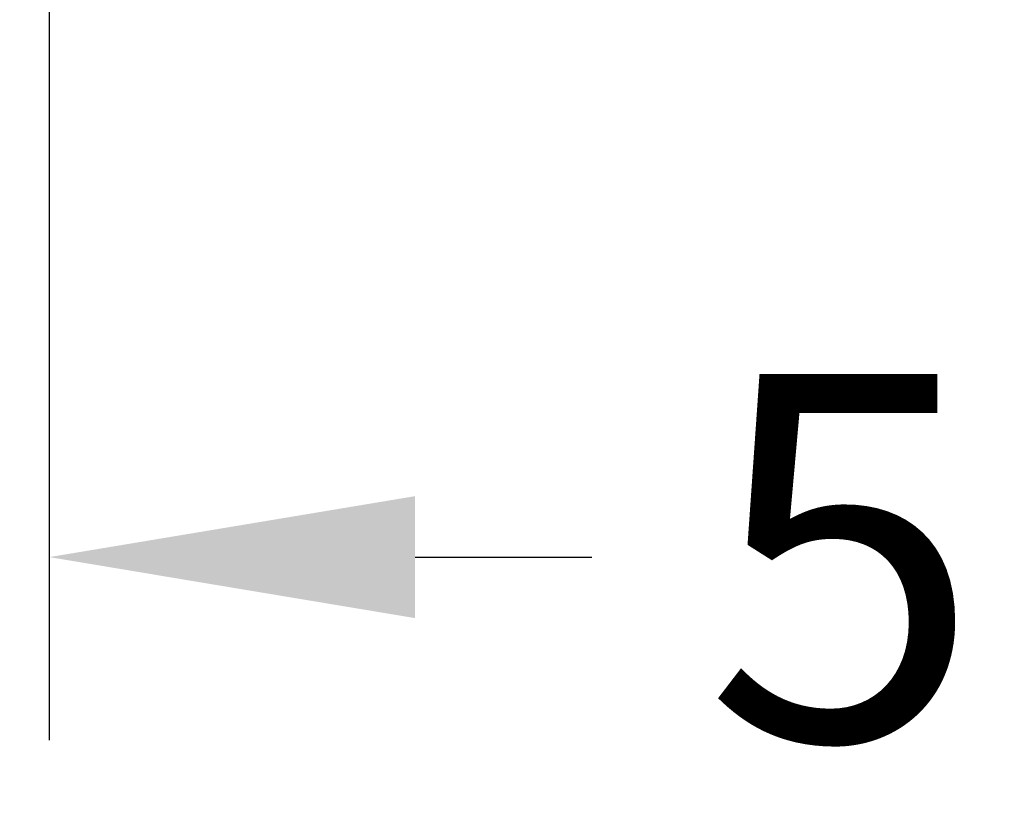
# Model space of a CAD drawing. Units: millimetres. Extents: x 164 to 245, y 12 to 769.
# Drawn here: x 193 to 220, y 12 to 34 of the extents above; entities that cross this region are included whole.
import ezdxf

# ---------------------------------------------------------------- set-up
doc = ezdxf.new("R2010")
doc.units = ezdxf.units.MM
doc.styles.add('BLAIR ITC', font='txt', dxfattribs={"height": 10})
doc.dimstyles.new('BLAIR ITC', dxfattribs={"dimtxt": 10, "dimasz": 10, "dimexe": 5, "dimexo": 2.5, "dimgap": 3, "dimtad": 0, "dimdec": 0, "dimdsep": 46, "dimtxsty": 'BLAIR ITC', "dimcen": 0.09, "dimclrd": 8, "dimclre": 8, "dimclrt": 256, "dimadec": 0, "dimazin": 0, "dimtfac": 1, "dimtdec": 0, "dimtmove": 0, "dimatfit": 3, "dimfxl": 1, "dimtfill": 1, "dimtolj": 1, "dimtzin": 0, "dimarcsym": 0})

# ---------------------------------------------------------------- blocks, each defined once
blk = doc.blocks.new('*D14')
at = {"color": 8, "lineweight": -2, "transparency": 16777216}
for p, q in [((193.803, 67.654), (193.803, 13.958)), ((244.776, 67.638), (244.776, 13.958)), ((203.803, 18.958), (208.637, 18.958)), ((234.776, 18.958), (229.941, 18.958))]:
    blk.add_line(p, q, dxfattribs=at)
at = {"color": 8, "transparency": 16777216}
for points in [[(203.803, 20.624), (203.803, 17.291), (193.803, 18.958)], [(234.776, 20.624), (234.776, 17.291), (244.776, 18.958)]]:
    blk.add_solid(points, dxfattribs=at)
at = {"layer": 'Defpoints', "color": 0, "transparency": 16777216}
for p in [(193.803, 70.154), (244.776, 70.138), (193.803, 18.958)]:
    blk.add_point(p, dxfattribs=at)
at = {"transparency": 16777216, "insert": (219.289, 18.958), "char_height": 10, "attachment_point": 5, "style": 'BLAIR ITC', "bg_fill": 3, "box_fill_scale": 1.1, "bg_fill_color": 256, "bg_fill_true_color": 13158600, "bg_fill_transparency": 0}
blk.add_mtext('\\A1;51', dxfattribs=at)
blk = doc.blocks.new('*D15')
at = {"color": 8, "lineweight": -2, "transparency": 16777216}
for p, q in [((170.653, 98.72), (170.653, 108.72)), ((216.786, 88.72), (165.653, 88.72)), ((170.653, 88.72), (170.653, 78.419)), ((170.653, 40.211), (170.653, 50.513)), ((201.223, 40.211), (165.653, 40.211)), ((170.653, 30.211), (170.653, 20.211))]:
    blk.add_line(p, q, dxfattribs=at)
at = {"color": 8, "transparency": 16777216}
for points in [[(168.986, 98.72), (172.319, 98.72), (170.653, 88.72)], [(168.986, 30.211), (172.319, 30.211), (170.653, 40.211)]]:
    blk.add_solid(points, dxfattribs=at)
at = {"layer": 'Defpoints', "color": 0, "transparency": 16777216}
for p in [(170.653, 88.72), (219.286, 88.72), (203.723, 40.211)]:
    blk.add_point(p, dxfattribs=at)
at = {"transparency": 16777216, "insert": (170.653, 64.466), "char_height": 10, "attachment_point": 5, "rotation": 90, "style": 'BLAIR ITC', "bg_fill": 3, "box_fill_scale": 1.1, "bg_fill_color": 256, "bg_fill_true_color": 13158600, "bg_fill_transparency": 0}
blk.add_mtext('\\A1;49', dxfattribs=at)

msp = doc.modelspace()

# ---------------------------------------------------------------- dimensions: what is measured, and where the dimension line sits
dim = msp.add_linear_dim(base=(193.803, 18.958), p1=(244.776, 70.138), p2=(193.803, 70.154), dimstyle='BLAIR ITC')
dim.commit()
dim.dimension.update_dxf_attribs({"geometry": '*D14', "text_midpoint": (219.289, 18.958)})

# ---------------------------------------------------------------- next in the draw order: dimensions: what is measured, and where the dimension line sits
dim = msp.add_linear_dim(base=(170.653, 88.72), p1=(203.723, 40.211), p2=(219.286, 88.72), angle=90, dimstyle='BLAIR ITC')
dim.commit()
dim.dimension.update_dxf_attribs({"geometry": '*D15', "text_midpoint": (170.653, 64.466)})

doc.saveas('drawing.dxf')
